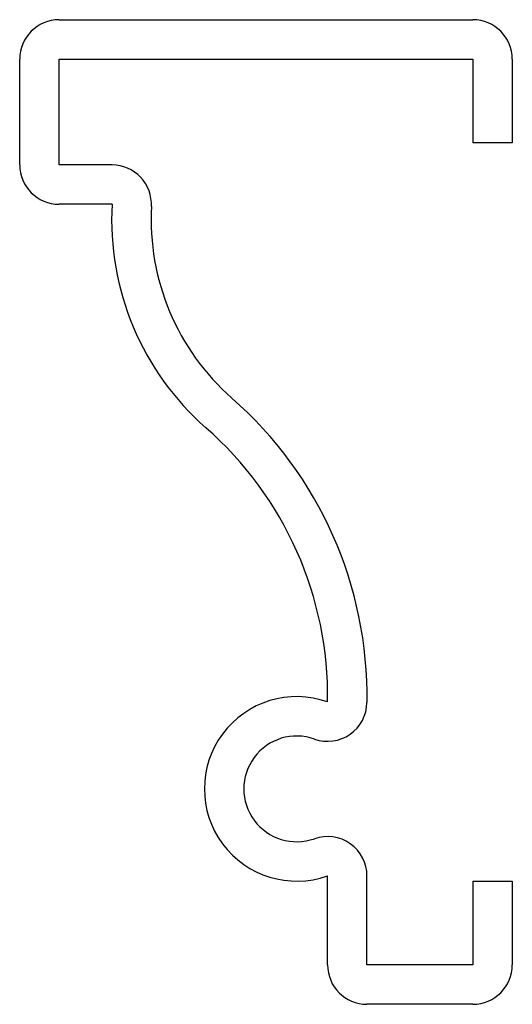
# Model space of a CAD drawing. Units: inches. Extents: x 0.17 to 0.67, y 0.17 to 1.17.
import ezdxf

# ---------------------------------------------------------------- set-up
doc = ezdxf.new("R2010")
doc.units = ezdxf.units.IN
doc.header["$MEASUREMENT"] = 0

msp = doc.modelspace()

# ---------------------------------------------------------------- linework, layer by layer
at = {"color": 7, "linetype": 'Continuous', "lineweight": 25}
for p, q in [((0.21, 1.17), (0.63, 1.17)), ((0.17, 1.0225), (0.17, 1.13)), ((0.21, 1.13), (0.63, 1.13)), ((0.21, 1.0225), (0.21, 1.13)), ((0.63, 1.13), (0.63, 1.045)), ((0.67, 1.13), (0.67, 1.045)), ((0.67, 1.045), (0.63, 1.045)), ((0.2637, 1.0225), (0.21, 1.0225)), ((0.2637, 0.9825), (0.21, 0.9825)), ((0.4825, 0.21), (0.4825, 0.3004)), ((0.5225, 0.21), (0.5225, 0.3004)), ((0.63, 0.295), (0.63, 0.21)), ((0.63, 0.295), (0.67, 0.295)), ((0.67, 0.295), (0.67, 0.21)), ((0.63, 0.21), (0.5225, 0.21)), ((0.63, 0.17), (0.5225, 0.17))]:
    msp.add_line(p, q, dxfattribs=at)
for centre, radius, start, end in [((0.21, 1.13), 0.04, 90, 180), ((0.63, 1.13), 0.04, 0, 90), ((0.21, 1.0225), 0.04, 180, 270), ((0.2637, 0.9825), 0.04, 356.8153, 90), ((0.5446, 0.9669), 0.2813, 176.8153, 228.7022), ((0.5446, 0.9669), 0.2412, 176.8153, 228.7022), ((0.1191, 0.4825), 0.4035, 359.1548, 48.7022), ((0.1191, 0.4825), 0.3635, 359.1548, 48.7022), ((0.4512, 0.3888), 0.0937, 70.5288, 289.4712), ((0.4825, 0.4771), 0.04, 250.5288, 359.1548), ((0.4512, 0.3888), 0.0537, 70.5288, 289.4712), ((0.4825, 0.3004), 0.04, 0, 109.4712), ((0.5225, 0.21), 0.04, 180, 270), ((0.63, 0.21), 0.04, 270, 0)]:
    msp.add_arc(centre, radius, start, end, dxfattribs=at)

doc.saveas('drawing.dxf')
